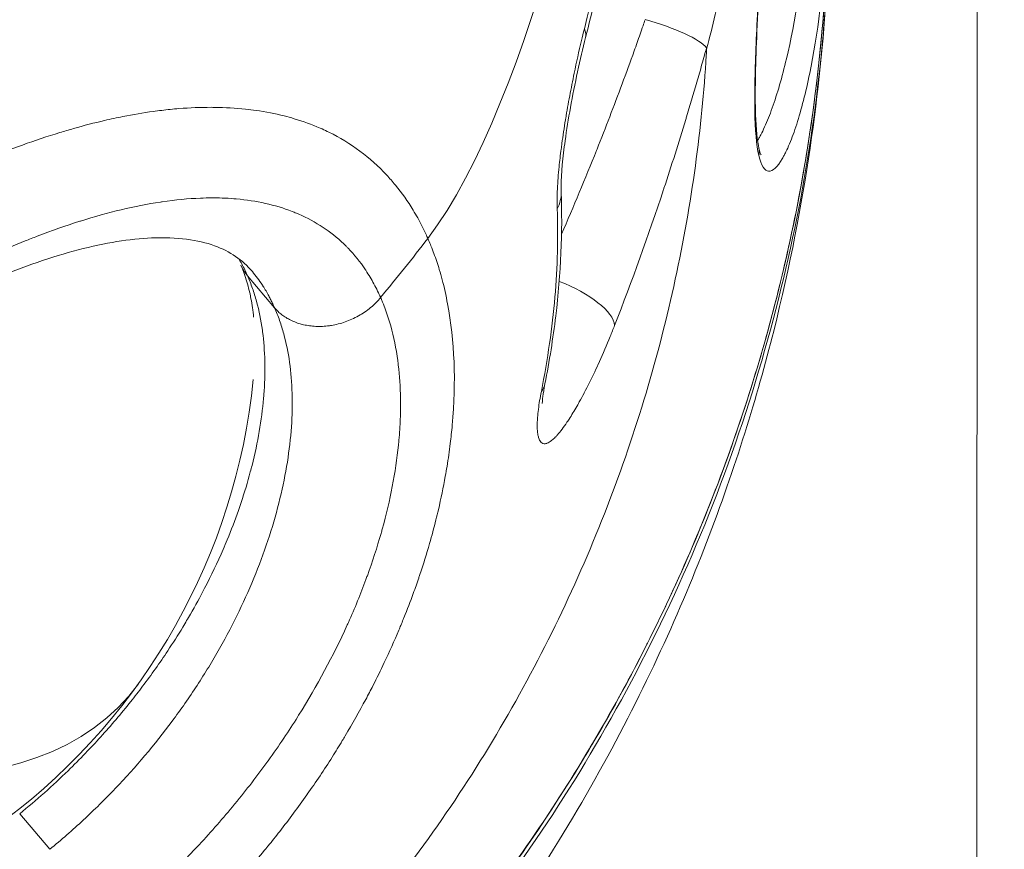
# Model space of a CAD drawing. Units: millimetres. Extents: x 2004 to 19971, y -7 to 13708.
# Drawn here: x 5508 to 5537, y 1188 to 1213 of the extents above; entities that cross this region are included whole.
import ezdxf

# ---------------------------------------------------------------- set-up
doc = ezdxf.new("R2010")
doc.units = ezdxf.units.MM
doc.styles.get("Standard").update_dxf_attribs({"font": 'arial.ttf'})
doc.dimstyles.new('OLCU', dxfattribs={"dimtxt": 300, "dimasz": 150, "dimexe": 0.18, "dimexo": 0.0625, "dimgap": 50, "dimtad": 1, "dimdec": 0, "dimlfac": 0.1, "dimrnd": 5, "dimzin": 0, "dimdsep": 46, "dimtxsty": 'Standard', "dimcen": 0.09, "dimse1": 1, "dimse2": 1, "dimadec": 0, "dimazin": 0, "dimtfac": 1, "dimtdec": 0, "dimtofl": 0, "dimtmove": 0, "dimatfit": 3, "dimfxl": 1, "dimtolj": 1, "dimtzin": 0, "dimarcsym": 0})

# ---------------------------------------------------------------- blocks, each defined once
blk = doc.blocks.new('*D18')
at = {"color": 0, "lineweight": -2, "transparency": 16777216}
blk.add_line((3304.573, 3373.341), (8934.477, 3373.341), dxfattribs=at)
at = {"color": 0, "transparency": 16777216}
for points in [[(3304.573, 3390.007), (3304.573, 3356.674), (3204.573, 3373.341)], [(8934.477, 3390.007), (8934.477, 3356.674), (9034.477, 3373.341)]]:
    blk.add_solid(points, dxfattribs=at)
at = {"layer": 'Defpoints', "color": 0, "transparency": 16777216}
for p in [(9034.477, 3373.341), (3204.573, 842.357), (9034.477, 842.357)]:
    blk.add_point(p, dxfattribs=at)
at = {"color": 0, "transparency": 16777216, "insert": (6119.525, 3550.984), "char_height": 250, "attachment_point": 5}
blk.add_mtext('\\A1;585', dxfattribs=at)

msp = doc.modelspace()

# ---------------------------------------------------------------- linework, layer by layer
at = {"color": 0, "linetype": 'Continuous', "lineweight": 0, "extrusion": (0, 1, 0)}
for p, q in [((5536.675, 1254.758), (5536.649, 1013.793)), ((5528.518, 1210.627), (5528.519, 1210.627)), ((5517.971, 1209.365), (5517.971, 1209.365)), ((5518.749, 1208.773), (5518.749, 1208.772)), ((5515.392, 1207.594), (5515.392, 1207.594)), ((5515.787, 1204.461), (5514.981, 1205.415)), ((5519.931, 1196.027), (5519.931, 1196.027)), ((5509.102, 1188.357), (5508.208, 1189.415))]:
    msp.add_line(p, q, dxfattribs=at)
at = {"color": 0, "linetype": 'Continuous', "lineweight": 0, "extrusion": (0, 0, -1)}
msp.add_arc((-5496.545, 1204.187), 18.7, 185.7099, 280.357, dxfattribs=at)
at = {"color": 0, "linetype": 'Continuous', "lineweight": 0}
for centre, major_axis, ratio, start_param, end_param in [((5526.74, 1212.584), (-1.928, 0.532), 0.22456, -2.864782, -1.542082), ((5523.093, 1212.993), (1.939, -0.491), 0.386403, -0.000002, 0.313419)]:
    msp.add_ellipse(centre, major_axis=major_axis, ratio=ratio, start_param=start_param, end_param=end_param, dxfattribs=at)
at = {"color": 0, "linetype": 'Continuous', "lineweight": 0, "extrusion": (0, 0, -1)}
for centre, major_axis, ratio, start_param, end_param in [((5496.558, 1204.192), (17.617, 6.229), 0.000001, 0, 0.000004), ((5523.266, 1216.725), (5.662, -8.248), 0.13797, 0.317323, 0.31743), ((5522.307, 1207.817), (1.998, 0.079), 0.663204, -0.000003, 0.371014), ((5476.937, 1227.356), (-50.646, -22.235), 0.801638, -2.173817, -2.130716), ((5516.614, 1206.537), (-1.831, -0.804), 0.801634, -0.232887, 0), ((5524.017, 1204.535), (1.86, -0.736), 0.374473, -1.594955, -0.186785), ((5521.861, 1202.585), (1.963, -0.385), 0.493158, 0, 0.248101), ((5496.545, 1204.187), (15.191, -10.906), 0.54429, 0, 1.40142)]:
    msp.add_ellipse(centre, major_axis=major_axis, ratio=ratio, start_param=start_param, end_param=end_param, dxfattribs=at)
at = {"color": 0, "linetype": 'Continuous', "lineweight": 0}
for points, knots in [([(5529.955, 1234.158), (5529.952, 1234.167), (5529.946, 1234.187), (5529.977, 1233.987), (5530.157, 1232.822), (5530.389, 1230.481), (5530.581, 1227.281), (5530.616, 1222.656), (5530.423, 1218.124), (5530.219, 1214.661), (5530.086, 1212.257), (5530.036, 1210.22), (5530.111, 1209.299), (5530.181, 1208.992)], [3.606383, 3.606383, 3.606383, 3.606383, 3.655447, 3.814379, 4.21171, 4.450109, 4.767974, 5.244771, 5.721569, 5.959968, 6.198366, 6.436765, 6.675158, 6.675158, 6.675158, 6.675158]), ([(5529.964, 1234.088), (5529.964, 1234.088), (5529.965, 1234.08), (5529.972, 1234.032), (5529.984, 1233.954), (5530.032, 1233.639), (5530.08, 1233.313), (5530.191, 1232.44), (5530.255, 1231.867), (5530.377, 1230.532), (5530.435, 1229.753), (5530.528, 1228.032), (5530.562, 1227.07), (5530.598, 1225.021), (5530.598, 1223.916), (5530.561, 1221.628), (5530.522, 1220.429), (5530.42, 1218.042), (5530.354, 1216.837), (5530.225, 1214.567), (5530.161, 1213.479), (5530.083, 1211.634), (5530.064, 1210.831), (5530.1, 1209.774), (5530.138, 1209.412), (5530.206, 1209.113), (5530.23, 1209.051), (5530.245, 1209.02), (5530.247, 1209.016), (5530.247, 1209.016)], [0.893003, 0.893003, 0.893003, 0.893003, 1.299705, 1.299705, 2.691236, 2.691236, 5.38103, 5.38103, 8.290937, 8.290937, 11.314609, 11.314609, 14.520415, 14.520415, 17.911652, 17.911652, 21.47232, 21.47232, 25.093044, 25.093044, 28.600323, 28.600323, 31.735082, 31.735082, 33.986402, 33.986402, 34.995368, 34.995368, 35.291227, 35.291227, 35.291227, 35.291227]), ([(5528.631, 1212.163), (5528.811, 1212.838), (5528.973, 1213.52), (5529.123, 1214.239), (5529.129, 1214.269), (5529.135, 1214.299), (5529.279, 1214.997), (5529.405, 1215.705), (5529.514, 1216.434), (5529.517, 1216.456), (5529.521, 1216.478), (5529.735, 1217.931), (5529.868, 1219.389), (5529.923, 1220.862), (5529.923, 1220.869), (5529.923, 1220.876), (5529.95, 1221.611), (5529.957, 1222.347), (5529.93, 1223.827), (5529.896, 1224.574), (5529.74, 1226.755), (5529.562, 1228.151), (5529.323, 1229.482)], [0, 0, 0, 0, 0.00214843, 0.00214843, 0.00224214, 0.00224214, 0.00224214, 0.00441665, 0.00441665, 0.00448429, 0.00448429, 0.00448429, 0.0089467, 0.0089467, 0.00896858, 0.00896858, 0.00896858, 0.01120503, 0.01120503, 0.01345287, 0.01345287, 0.01793715, 0.01793715, 0.01793715, 0.01793715]), ([(5527.328, 1224.08), (5527.152, 1223.136), (5526.98, 1222.192), (5526.627, 1220.304), (5526.447, 1219.36), (5525.88, 1216.529), (5525.47, 1214.641), (5524.995, 1212.756)], [-0.00000004, -0.00000004, -0.00000004, -0.00000004, 0.00315463, 0.00315463, 0.00630931, 0.00630931, 0.01261869, 0.01261869, 0.01261869, 0.01261869]), ([(5531.46, 1224.059), (5531.582, 1222.876), (5531.728, 1220.816), (5531.741, 1218.03), (5531.577, 1214.956), (5531.161, 1212.307), (5530.659, 1210.579), (5530.393, 1209.914), (5530.259, 1209.64), (5530.193, 1209.519), (5530.161, 1209.464), (5530.148, 1209.443), (5530.145, 1209.437)], [4.43597, 4.43597, 4.43597, 4.43597, 4.767974, 5.006373, 5.244771, 5.721569, 5.959968, 6.079167, 6.138767, 6.168566, 6.183466, 6.188966, 6.188966, 6.188966, 6.188966]), ([(5527.382, 1223.801), (5526.819, 1220.821), (5526.274, 1217.83), (5525.415, 1214.059), (5525.229, 1213.28), (5525.031, 1212.501)], [0, 0, 0, 0, 10.000994, 10.000994, 12.605851, 12.605851, 12.605851, 12.605851]), ([(5516.732, 1180.585), (5517.135, 1180.972), (5517.533, 1181.365), (5520.345, 1184.245), (5522.494, 1186.983), (5525.939, 1192.311), (5527.551, 1195.393), (5530.075, 1201.831), (5530.986, 1205.187), (5532.082, 1211.439), (5532.367, 1214.909), (5532.263, 1218.923), (5532.24, 1219.47), (5532.209, 1220.015)], [38.95429, 38.95429, 38.95429, 38.95429, 39.110592, 39.110592, 40.07847, 40.07847, 41.046688, 41.046688, 42.014907, 42.014907, 42.983193, 42.983193, 43.136073, 43.136073, 43.136073, 43.136073]), ([(5530.181, 1208.992), (5530.251, 1208.685), (5530.455, 1208.378), (5530.744, 1208.66), (5530.906, 1208.943), (5530.942, 1209.009), (5531.005, 1209.133), (5531.131, 1209.415), (5531.381, 1210.1), (5531.842, 1211.888), (5532.195, 1214.638), (5532.277, 1217.589), (5532.249, 1219.019), (5532.226, 1219.611)], [0, 0, 0, 0, 0.238399, 0.476797, 0.491697, 0.506597, 0.536397, 0.595997, 0.715196, 0.953595, 1.430392, 1.668791, 1.832538, 1.832538, 1.832538, 1.832538]), ([(5532.231, 1215.431), (5532.18, 1213.963), (5532.065, 1212.494), (5531.882, 1211.008), (5531.88, 1210.993), (5531.878, 1210.979), (5531.737, 1209.834), (5531.556, 1208.698), (5531.335, 1207.558), (5531.332, 1207.541), (5531.329, 1207.525), (5531.111, 1206.404), (5530.855, 1205.296), (5530.558, 1204.179), (5530.553, 1204.161), (5530.548, 1204.142), (5529.958, 1201.934), (5529.22, 1199.772), (5528.323, 1197.634), (5528.313, 1197.612), (5528.304, 1197.59), (5527.864, 1196.546), (5527.388, 1195.513), (5526.861, 1194.468), (5526.849, 1194.444), (5526.837, 1194.42), (5526.322, 1193.402), (5525.774, 1192.403), (5525.179, 1191.402), (5525.166, 1191.38), (5525.153, 1191.358), (5523.972, 1189.377), (5522.65, 1187.471), (5521.209, 1185.669), (5521.205, 1185.665), (5521.202, 1185.66), (5519.917, 1184.055), (5518.537, 1182.53), (5517.059, 1181.086)], [0.01685947, 0.01685947, 0.01685947, 0.01685947, 0.02138198, 0.02138198, 0.02142655, 0.02142655, 0.02142655, 0.02494566, 0.02494566, 0.02499774, 0.02499774, 0.02499774, 0.02850933, 0.02850933, 0.02856895, 0.02856895, 0.02856895, 0.03563668, 0.03563668, 0.03571141, 0.03571141, 0.03571141, 0.03920035, 0.03920035, 0.03928264, 0.03928264, 0.03928264, 0.04276402, 0.04276402, 0.04284187, 0.04284187, 0.04284187, 0.04989137, 0.04989137, 0.04990799, 0.04990799, 0.04990799, 0.05620219, 0.05620219, 0.05620219, 0.05620219]), ([(5532.231, 1215.431), (5532.157, 1213.309), (5531.949, 1211.189), (5531.267, 1206.981), (5530.789, 1204.886), (5529.573, 1200.783), (5528.833, 1198.766), (5527.107, 1194.853), (5526.117, 1192.948), (5523.908, 1189.285), (5522.683, 1187.519), (5520.029, 1184.168), (5518.594, 1182.575), (5517.066, 1181.081)], [0, 0, 0, 0, 6.468702, 6.468702, 12.998353, 12.998353, 19.527645, 19.527645, 26.052071, 26.052071, 32.576939, 32.576939, 39.080647, 39.080647, 39.080647, 39.080647]), ([(5532.194, 1213.861), (5532.103, 1212.431), (5531.953, 1210.888), (5531.459, 1207.537), (5531.116, 1205.727), (5530.131, 1201.818), (5529.489, 1199.717), (5527.766, 1195.248), (5526.684, 1192.88), (5523.937, 1187.996), (5522.269, 1185.481), (5520.276, 1183.016)], [0.7347377, 0.7347377, 0.7347377, 0.7347377, 0.7613792, 0.7613792, 0.7880206, 0.7880206, 0.814662, 0.814662, 0.8413034, 0.8413034, 0.8679449, 0.8679449, 0.8679449, 0.8679449]), ([(5526.804, 1213.031), (5526.783, 1212.97), (5526.762, 1212.909), (5526.711, 1212.765), (5526.682, 1212.682), (5526.595, 1212.434), (5526.536, 1212.269), (5526.359, 1211.774), (5526.239, 1211.447), (5525.876, 1210.467), (5525.627, 1209.821), (5525.367, 1209.168), (5525.362, 1209.155), (5525.357, 1209.143), (5525.021, 1208.302), (5524.675, 1207.473), (5524.317, 1206.655)], [0, 0, 0, 0, 0.000198722, 0.000198722, 0.000468705, 0.000468705, 0.001008814, 0.001008814, 0.002089633, 0.002089633, 0.004253893, 0.004253893, 0.004296622, 0.004296622, 0.004296622, 0.007140053, 0.007140053, 0.007140053, 0.007140053]), ([(5524.188, 1207.41), (5524.185, 1207.491), (5524.184, 1207.576), (5524.184, 1207.663), (5524.185, 1207.754), (5524.187, 1207.849), (5524.192, 1207.946), (5524.192, 1207.963), (5524.193, 1207.981), (5524.194, 1207.998), (5524.199, 1208.104), (5524.206, 1208.213), (5524.215, 1208.323), (5524.223, 1208.432), (5524.233, 1208.543), (5524.244, 1208.656), (5524.262, 1208.828), (5524.282, 1209.005), (5524.306, 1209.183), (5524.313, 1209.238), (5524.32, 1209.293), (5524.327, 1209.347), (5524.359, 1209.581), (5524.395, 1209.814), (5524.433, 1210.048), (5524.436, 1210.061), (5524.438, 1210.075), (5524.44, 1210.088), (5524.477, 1210.314), (5524.517, 1210.54), (5524.56, 1210.764), (5524.602, 1210.991), (5524.647, 1211.216), (5524.693, 1211.437), (5524.762, 1211.768), (5524.834, 1212.092), (5524.91, 1212.409), (5524.938, 1212.526), (5524.966, 1212.641), (5524.995, 1212.756)], [0, 0, 0, 0, 0.000321506, 0.000321506, 0.000321506, 0.000655092, 0.000655092, 0.000655092, 0.000713804, 0.000713804, 0.000713804, 0.001073039, 0.001073039, 0.001073039, 0.001428563, 0.001428563, 0.001428563, 0.00197505, 0.00197505, 0.00197505, 0.002142844, 0.002142844, 0.002142844, 0.002857126, 0.002857126, 0.002857126, 0.002898573, 0.002898573, 0.002898573, 0.003589001, 0.003589001, 0.003589001, 0.004285688, 0.004285688, 0.004285688, 0.005330554, 0.005330554, 0.005330554, 0.005714251, 0.005714251, 0.005714251, 0.005714251]), ([(5525.031, 1212.501), (5524.867, 1211.852), (5524.711, 1211.137), (5524.523, 1210.088), (5524.469, 1209.756), (5524.39, 1209.187), (5524.361, 1208.945), (5524.326, 1208.563), (5524.315, 1208.413), (5524.302, 1208.129), (5524.301, 1207.993), (5524.305, 1207.896)], [0, 0, 0, 0, 2.204967, 2.204967, 3.202916, 3.202916, 3.945352, 3.945352, 4.442734, 4.442734, 4.983676, 4.983676, 4.983676, 4.983676]), ([(5510.571, 1178.853), (5512.39, 1180.152), (5515.029, 1182.386), (5518.246, 1185.873), (5520.543, 1188.846), (5522.542, 1191.947), (5524.272, 1195.188), (5525.723, 1198.543), (5526.878, 1201.927), (5527.744, 1205.311), (5528.341, 1208.697), (5528.562, 1210.963), (5528.628, 1212.1), (5528.631, 1212.163)], [0.0125997, 0.0125997, 0.0125997, 0.0125997, 0.125, 0.1875, 0.25, 0.3125, 0.375, 0.4375, 0.5, 0.5625, 0.625, 0.6875, 0.6911557, 0.6911557, 0.6911557, 0.6911557]), ([(5525.895, 1203.941), (5526.41, 1205.259), (5526.896, 1206.608), (5527.354, 1207.994), (5527.358, 1208.005), (5527.362, 1208.017), (5527.585, 1208.693), (5527.802, 1209.375), (5528.015, 1210.08), (5528.02, 1210.096), (5528.025, 1210.111), (5528.131, 1210.463), (5528.236, 1210.816), (5528.39, 1211.349), (5528.441, 1211.527), (5528.517, 1211.795), (5528.542, 1211.884), (5528.587, 1212.045), (5528.607, 1212.118), (5528.627, 1212.19)], [0, 0, 0, 0, 0.004539808, 0.004539808, 0.004577385, 0.004577385, 0.004577385, 0.006809712, 0.006809712, 0.00685974, 0.00685974, 0.00685974, 0.00799822, 0.00799822, 0.008566426, 0.008566426, 0.008850181, 0.008850181, 0.009079617, 0.009079617, 0.009079617, 0.009079617]), ([(5500.854, 1205.465), (5501.166, 1205.672), (5501.478, 1205.873), (5501.79, 1206.069), (5501.825, 1206.091), (5501.86, 1206.113), (5501.896, 1206.135), (5502.207, 1206.328), (5502.519, 1206.516), (5502.83, 1206.699), (5503.045, 1206.825), (5503.26, 1206.948), (5503.476, 1207.069), (5503.774, 1207.236), (5504.072, 1207.399), (5504.371, 1207.556), (5504.615, 1207.684), (5504.859, 1207.809), (5505.103, 1207.931), (5505.402, 1208.08), (5505.7, 1208.223), (5505.997, 1208.36), (5506.237, 1208.471), (5506.475, 1208.577), (5506.713, 1208.68), (5506.864, 1208.745), (5507.015, 1208.809), (5507.166, 1208.871), (5507.544, 1209.026), (5507.917, 1209.171), (5508.287, 1209.304), (5508.661, 1209.439), (5509.031, 1209.562), (5509.398, 1209.674), (5509.534, 1209.716), (5509.671, 1209.756), (5509.806, 1209.794), (5510.118, 1209.883), (5510.427, 1209.962), (5510.731, 1210.033), (5510.915, 1210.075), (5511.097, 1210.115), (5511.278, 1210.15), (5511.581, 1210.211), (5511.881, 1210.261), (5512.175, 1210.302), (5512.346, 1210.326), (5512.515, 1210.346), (5512.682, 1210.363), (5512.769, 1210.372), (5512.856, 1210.38), (5512.943, 1210.387), (5513.27, 1210.413), (5513.589, 1210.425), (5513.9, 1210.425), (5513.935, 1210.425), (5513.969, 1210.424), (5514.003, 1210.424), (5514.318, 1210.42), (5514.625, 1210.402), (5514.923, 1210.371), (5515.028, 1210.359), (5515.132, 1210.347), (5515.235, 1210.332), (5515.522, 1210.291), (5515.802, 1210.237), (5516.072, 1210.169), (5516.173, 1210.143), (5516.273, 1210.116), (5516.371, 1210.086), (5516.637, 1210.007), (5516.892, 1209.915), (5517.138, 1209.807), (5517.158, 1209.799), (5517.178, 1209.79), (5517.198, 1209.781)], [0.0325128, 0.0325128, 0.0325128, 0.0325128, 0.081513, 0.081513, 0.081513, 0.0870435, 0.0870435, 0.0870435, 0.135923, 0.135923, 0.135923, 0.1696023, 0.1696023, 0.1696023, 0.2162196, 0.2162196, 0.2162196, 0.2544032, 0.2544032, 0.2544032, 0.3013113, 0.3013113, 0.3013113, 0.3392046, 0.3392046, 0.3392046, 0.3634494, 0.3634494, 0.3634494, 0.4242275, 0.4242275, 0.4242275, 0.4857885, 0.4857885, 0.4857885, 0.5088068, 0.5088068, 0.5088068, 0.5617239, 0.5617239, 0.5617239, 0.5936079, 0.5936079, 0.5936079, 0.6472289, 0.6472289, 0.6472289, 0.6784091, 0.6784091, 0.6784091, 0.6947196, 0.6947196, 0.6947196, 0.7563904, 0.7563904, 0.7563904, 0.7632095, 0.7632095, 0.7632095, 0.8258827, 0.8258827, 0.8258827, 0.8480114, 0.8480114, 0.8480114, 0.9096952, 0.9096952, 0.9096952, 0.9328125, 0.9328125, 0.9328125, 0.9949697, 0.9949697, 0.9949697, 1, 1, 1, 1]), ([(5517.198, 1209.781), (5517.267, 1209.75), (5517.993, 1209.409), (5518.728, 1208.861), (5519.291, 1208.218), (5519.378, 1208.112)], [0, 0, 0, 0, 0.081024, 0.861201, 1, 1, 1, 1]), ([(5519.378, 1208.112), (5519.57, 1207.878), (5519.745, 1207.63), (5519.906, 1207.366), (5519.998, 1207.215), (5520.085, 1207.059), (5520.167, 1206.896), (5520.219, 1206.794), (5520.268, 1206.69), (5520.316, 1206.583), (5520.325, 1206.564), (5520.333, 1206.546), (5520.341, 1206.527)], [0, 0, 0, 0, 0.5018455, 0.5018455, 0.5018455, 0.7888475, 0.7888475, 0.7888475, 0.9689712, 0.9689712, 0.9689712, 1, 1, 1, 1]), ([(5524.305, 1207.896), (5524.351, 1206.724), (5524.298, 1205.488), (5524.065, 1203.556), (5523.957, 1202.881), (5523.824, 1202.2)], [0, 0, 0, 0, 4.502626, 4.502626, 6.857482, 6.857482, 6.857482, 6.857482]), ([(5518.939, 1204.766), (5518.937, 1204.77), (5518.935, 1204.774), (5518.931, 1204.783), (5518.929, 1204.788), (5518.923, 1204.802), (5518.918, 1204.812), (5518.902, 1204.849), (5518.889, 1204.876), (5518.841, 1204.977), (5518.806, 1205.049), (5518.694, 1205.261), (5518.615, 1205.396), (5518.516, 1205.549), (5518.501, 1205.572), (5518.485, 1205.596), (5518.329, 1205.827), (5518.158, 1206.039), (5517.952, 1206.253), (5517.933, 1206.273), (5517.723, 1206.483), (5517.516, 1206.655), (5517.272, 1206.824), (5517.25, 1206.839), (5517.229, 1206.853), (5517.001, 1207.004), (5516.758, 1207.137), (5516.48, 1207.258), (5516.457, 1207.268), (5516.392, 1207.295), (5516.349, 1207.312), (5515.8, 1207.525), (5515.247, 1207.647), (5514.625, 1207.703), (5514.602, 1207.705), (5514.463, 1207.716), (5514.346, 1207.722), (5514.018, 1207.733), (5513.804, 1207.733), (5513.217, 1207.71), (5512.836, 1207.673), (5512.429, 1207.614), (5512.411, 1207.611), (5512.392, 1207.608), (5511.629, 1207.493), (5510.837, 1207.302), (5510.009, 1207.041), (5510.001, 1207.038), (5509.993, 1207.036), (5509.58, 1206.905), (5509.158, 1206.757), (5508.61, 1206.546), (5508.49, 1206.498), (5508.055, 1206.323), (5507.736, 1206.187), (5507.411, 1206.041), (5507.404, 1206.038), (5507.397, 1206.035), (5506.525, 1205.644), (5505.647, 1205.199), (5504.736, 1204.69), (5504.712, 1204.677), (5504.687, 1204.663), (5504.265, 1204.426), (5503.842, 1204.177), (5503.313, 1203.854), (5503.209, 1203.79), (5502.758, 1203.51), (5502.41, 1203.286), (5502.065, 1203.058)], [0, 0, 0, 0, 0.00002372, 0.00002372, 0.00004928, 0.00004928, 0.00010137, 0.00010137, 0.00025401, 0.00025401, 0.00066449, 0.00066449, 0.0014886, 0.0014886, 0.00164064, 0.00164064, 0.00164064, 0.00314158, 0.00314158, 0.00329159, 0.00329159, 0.00479282, 0.00479282, 0.00493739, 0.00493739, 0.00493739, 0.00644575, 0.00644575, 0.00658319, 0.00658319, 0.00683019, 0.00683019, 0.00976084, 0.00976084, 0.00987478, 0.00987478, 0.01043616, 0.01043616, 0.01142311, 0.01142311, 0.013088, 0.013088, 0.01316638, 0.01316638, 0.01316638, 0.01642675, 0.01642675, 0.01645797, 0.01645797, 0.01645797, 0.01810022, 0.01810022, 0.01855701, 0.01855701, 0.01974957, 0.01974957, 0.01977623, 0.01977623, 0.01977623, 0.02304116, 0.02304116, 0.02313233, 0.02313233, 0.02313233, 0.02468696, 0.02468696, 0.02506602, 0.02506602, 0.02633275, 0.02633275, 0.02633275, 0.02633275]), ([(5524.188, 1207.41), (5524.22, 1206.57), (5524.197, 1205.688), (5524.041, 1203.871), (5523.907, 1202.934), (5523.717, 1201.974)], [0, 0, 0, 0, 0.003360418, 0.003360418, 0.006720836, 0.006720836, 0.006720836, 0.006720836]), ([(5515.125, 1205.538), (5514.826, 1205.892), (5514.477, 1206.135), (5513.516, 1206.483), (5512.885, 1206.574), (5511.484, 1206.513), (5510.741, 1206.393), (5509.164, 1205.98), (5508.318, 1205.687), (5506.543, 1204.941), (5505.599, 1204.478), (5503.89, 1203.53), (5503.119, 1203.063), (5502.356, 1202.564)], [0, 0, 0, 0, 3.923317, 3.923317, 7.843317, 7.843317, 11.193884, 11.193884, 14.510363, 14.510363, 17.969546, 17.969546, 20.75768, 20.75768, 20.75768, 20.75768]), ([(5520.929, 1204.579), (5520.884, 1204.826), (5520.83, 1205.066), (5520.768, 1205.298), (5520.741, 1205.399), (5520.713, 1205.5), (5520.683, 1205.598), (5520.634, 1205.76), (5520.581, 1205.918), (5520.524, 1206.073), (5520.495, 1206.15), (5520.466, 1206.227), (5520.435, 1206.303), (5520.412, 1206.36), (5520.389, 1206.416), (5520.365, 1206.472), (5520.357, 1206.491), (5520.349, 1206.509), (5520.341, 1206.527)], [0, 0, 0, 0, 0.3487108, 0.3487108, 0.3487108, 0.5009722, 0.5009722, 0.5009722, 0.75, 0.75, 0.75, 0.875, 0.875, 0.875, 0.9687019, 0.9687019, 0.9687019, 1, 1, 1, 1]), ([(5514.981, 1205.415), (5514.955, 1205.475), (5514.927, 1205.536), (5514.87, 1205.653), (5514.84, 1205.711), (5514.782, 1205.819), (5514.753, 1205.87), (5514.724, 1205.92)], [-0.00000006, -0.00000006, -0.00000006, -0.00000006, 0.000328499, 0.000328499, 0.0006570581, 0.0006570581, 0.0009575943, 0.0009575943, 0.0009575943, 0.0009575943]), ([(5515.163, 1204.185), (5515.144, 1204.377), (5515.117, 1204.56), (5515.012, 1205.113), (5514.909, 1205.446), (5514.783, 1205.733)], [2.288338, 2.288338, 2.288338, 2.288338, 3.261016, 3.261016, 5.395986, 5.395986, 5.395986, 5.395986]), ([(5515.125, 1205.538), (5515.23, 1205.413), (5515.329, 1205.28), (5515.429, 1205.129), (5515.435, 1205.118), (5515.503, 1205.014), (5515.561, 1204.915), (5515.624, 1204.797), (5515.633, 1204.78), (5515.663, 1204.723), (5515.684, 1204.682), (5515.714, 1204.621), (5515.724, 1204.6), (5515.749, 1204.547), (5515.764, 1204.514), (5515.779, 1204.48), (5515.78, 1204.476), (5515.784, 1204.469), (5515.785, 1204.465), (5515.787, 1204.461)], [0.018852263, 0.018852263, 0.018852263, 0.018852263, 0.019746223, 0.019746223, 0.01981083, 0.01981083, 0.02040443, 0.02040443, 0.020502317, 0.020502317, 0.020733534, 0.020733534, 0.020845451, 0.020845451, 0.02101757, 0.02101757, 0.02104082, 0.02104082, 0.021062638, 0.021062638, 0.021062638, 0.021062638]), ([(5508.208, 1189.415), (5508.707, 1189.821), (5509.186, 1190.248), (5509.821, 1190.865), (5509.992, 1191.037), (5510.316, 1191.373), (5510.468, 1191.536), (5510.928, 1192.043), (5511.225, 1192.393), (5511.63, 1192.901), (5511.748, 1193.053), (5512.124, 1193.551), (5512.372, 1193.902), (5512.764, 1194.492), (5512.914, 1194.728), (5513.135, 1195.094), (5513.21, 1195.221), (5513.432, 1195.605), (5513.573, 1195.863), (5513.906, 1196.505), (5514.089, 1196.89), (5514.298, 1197.371), (5514.338, 1197.466), (5514.497, 1197.851), (5514.608, 1198.141), (5514.738, 1198.512), (5514.766, 1198.592), (5514.894, 1198.977), (5514.985, 1199.281), (5515.082, 1199.646), (5515.099, 1199.711), (5515.288, 1200.461), (5515.402, 1201.126), (5515.461, 1201.805), (5515.465, 1201.843), (5515.491, 1202.191), (5515.501, 1202.498), (5515.496, 1202.821), (5515.496, 1202.847), (5515.488, 1203.177), (5515.466, 1203.469), (5515.427, 1203.765), (5515.425, 1203.781), (5515.382, 1204.092), (5515.325, 1204.375), (5515.215, 1204.78), (5515.174, 1204.912), (5515.084, 1205.169), (5515.034, 1205.294), (5514.981, 1205.415)], [0, 0, 0, 0, 0.0019266, 0.0019266, 0.0026541, 0.0026541, 0.00332211, 0.00332211, 0.00471869, 0.00471869, 0.00530821, 0.00530821, 0.00663526, 0.00663526, 0.0075026, 0.0075026, 0.00796231, 0.00796231, 0.00889024, 0.00889024, 0.01027514, 0.01027514, 0.01061642, 0.01061642, 0.01165541, 0.01165541, 0.01194347, 0.01194347, 0.01303227, 0.01303227, 0.01327052, 0.01327052, 0.01577603, 0.01577603, 0.01592462, 0.01592462, 0.01714285, 0.01714285, 0.01725168, 0.01725168, 0.01850764, 0.01850764, 0.01857873, 0.01857873, 0.01990578, 0.01990578, 0.02056931, 0.02056931, 0.02123283, 0.02123283, 0.02123283, 0.02123283]), ([(5509.885, 1185.245), (5510.737, 1185.868), (5511.549, 1186.543), (5512.346, 1187.291), (5512.37, 1187.313), (5512.393, 1187.335), (5512.776, 1187.698), (5513.148, 1188.072), (5513.518, 1188.467), (5513.531, 1188.481), (5513.544, 1188.495), (5513.909, 1188.887), (5514.259, 1189.287), (5514.6, 1189.701), (5514.604, 1189.706), (5514.608, 1189.711), (5514.949, 1190.125), (5515.275, 1190.549), (5515.589, 1190.985), (5515.592, 1190.989), (5515.595, 1190.993), (5515.754, 1191.213), (5515.909, 1191.436), (5516.203, 1191.874), (5516.342, 1192.088), (5516.485, 1192.317), (5516.494, 1192.33), (5516.502, 1192.344), (5517.053, 1193.226), (5517.531, 1194.117), (5517.952, 1195.044), (5517.966, 1195.074), (5517.979, 1195.104), (5518.17, 1195.529), (5518.345, 1195.956), (5518.517, 1196.42), (5518.53, 1196.458), (5518.697, 1196.916), (5518.834, 1197.338), (5518.964, 1197.796), (5518.976, 1197.838), (5518.988, 1197.881), (5519.225, 1198.739), (5519.386, 1199.574), (5519.473, 1200.43), (5519.478, 1200.479), (5519.502, 1200.74), (5519.516, 1200.951), (5519.53, 1201.313), (5519.533, 1201.467), (5519.532, 1201.666), (5519.532, 1201.715), (5519.525, 1202.109), (5519.503, 1202.442), (5519.459, 1202.807), (5519.453, 1202.851), (5519.398, 1203.254), (5519.329, 1203.597), (5519.192, 1204.086), (5519.141, 1204.245), (5519.057, 1204.477), (5519.028, 1204.553), (5518.982, 1204.665), (5518.966, 1204.702), (5518.948, 1204.744), (5518.946, 1204.748), (5518.943, 1204.757), (5518.941, 1204.761), (5518.939, 1204.766)], [0, 0, 0, 0, 0.0031724, 0.0031724, 0.00326929, 0.00326929, 0.00326929, 0.00484604, 0.00484604, 0.00490393, 0.00490393, 0.00490393, 0.00651819, 0.00651819, 0.00653857, 0.00653857, 0.00653857, 0.00817322, 0.00817322, 0.00818857, 0.00818857, 0.00818857, 0.00902303, 0.00902303, 0.00980786, 0.00980786, 0.00985693, 0.00985693, 0.00985693, 0.01307714, 0.01307714, 0.01318531, 0.01318531, 0.01318531, 0.01471179, 0.01471179, 0.01484504, 0.01484504, 0.01634643, 0.01634643, 0.01650176, 0.01650176, 0.01650176, 0.01961572, 0.01961572, 0.01980596, 0.01980596, 0.02062958, 0.02062958, 0.02125036, 0.02125036, 0.02145039, 0.02145039, 0.022885, 0.022885, 0.02308201, 0.02308201, 0.02470388, 0.02470388, 0.02550805, 0.02550805, 0.02590751, 0.02590751, 0.02610648, 0.02610648, 0.02613131, 0.02613131, 0.02615429, 0.02615429, 0.02615429, 0.02615429]), ([(5518.939, 1204.766), (5518.896, 1204.714), (5518.85, 1204.663), (5518.801, 1204.614), (5518.751, 1204.564), (5518.698, 1204.516), (5518.642, 1204.469), (5518.585, 1204.422), (5518.525, 1204.377), (5518.462, 1204.334), (5518.404, 1204.295), (5518.344, 1204.258), (5518.283, 1204.223), (5518.217, 1204.186), (5518.15, 1204.152), (5518.08, 1204.121), (5518.016, 1204.093), (5517.95, 1204.066), (5517.882, 1204.043), (5517.816, 1204.02), (5517.749, 1203.999), (5517.68, 1203.982), (5517.614, 1203.965), (5517.547, 1203.951), (5517.48, 1203.94), (5517.459, 1203.936), (5517.438, 1203.933), (5517.416, 1203.93), (5517.346, 1203.921), (5517.276, 1203.914), (5517.206, 1203.911), (5517.141, 1203.908), (5517.076, 1203.908), (5517.011, 1203.911), (5516.948, 1203.914), (5516.886, 1203.919), (5516.824, 1203.927), (5516.765, 1203.935), (5516.707, 1203.946), (5516.649, 1203.959), (5516.602, 1203.97), (5516.555, 1203.982), (5516.509, 1203.997), (5516.453, 1204.014), (5516.398, 1204.035), (5516.344, 1204.057), (5516.293, 1204.079), (5516.244, 1204.103), (5516.196, 1204.13), (5516.15, 1204.155), (5516.106, 1204.182), (5516.063, 1204.212), (5516.022, 1204.24), (5515.982, 1204.271), (5515.944, 1204.303), (5515.907, 1204.335), (5515.872, 1204.368), (5515.839, 1204.404), (5515.821, 1204.422), (5515.804, 1204.442), (5515.787, 1204.461)], [0, 0, 0, 0, 0.0625, 0.0625, 0.0625, 0.125923, 0.125923, 0.125923, 0.190778, 0.190778, 0.190778, 0.25, 0.25, 0.25, 0.3125, 0.3125, 0.3125, 0.370671, 0.370671, 0.370671, 0.427604, 0.427604, 0.427604, 0.482635, 0.482635, 0.482635, 0.5, 0.5, 0.5, 0.5569, 0.5569, 0.5569, 0.609688, 0.609688, 0.609688, 0.660723, 0.660723, 0.660723, 0.709592, 0.709592, 0.709592, 0.75, 0.75, 0.75, 0.799264, 0.799264, 0.799264, 0.846342, 0.846342, 0.846342, 0.8911, 0.8911, 0.8911, 0.93478, 0.93478, 0.93478, 0.977227, 0.977227, 0.977227, 1, 1, 1, 1]), ([(5515.787, 1204.461), (5515.813, 1204.402), (5515.84, 1204.339), (5515.889, 1204.213), (5515.96, 1204.023), (5516.021, 1203.825), (5516.132, 1203.419), (5516.19, 1203.136), (5516.273, 1202.545), (5516.299, 1202.237), (5516.317, 1201.597), (5516.31, 1201.262), (5516.238, 1200.234), (5516.125, 1199.524), (5515.858, 1198.426), (5515.753, 1198.054), (5515.511, 1197.305), (5515.375, 1196.93), (5514.923, 1195.811), (5514.566, 1195.068), (5513.942, 1193.963), (5513.718, 1193.594), (5513.247, 1192.871), (5512.999, 1192.516), (5512.223, 1191.472), (5511.661, 1190.805), (5510.747, 1189.846), (5510.43, 1189.533), (5509.779, 1188.93), (5509.445, 1188.638), (5509.102, 1188.357)], [-0.00000006, -0.00000006, -0.00000006, -0.00000006, 0.00032771, 0.00032771, 0.00065548, 0.00131102, 0.00131102, 0.00262211, 0.00262211, 0.00393319, 0.00393319, 0.00524427, 0.00524427, 0.00786644, 0.00786644, 0.00917753, 0.00917753, 0.01048861, 0.01048861, 0.01311078, 0.01311078, 0.01442186, 0.01442186, 0.01573294, 0.01573294, 0.01835511, 0.01835511, 0.01966619, 0.01966619, 0.02097728, 0.02097728, 0.02097728, 0.02097728]), ([(5523.717, 1201.974), (5523.679, 1201.784), (5523.65, 1201.61), (5523.63, 1201.452), (5523.63, 1201.449), (5523.629, 1201.445), (5523.629, 1201.442), (5523.618, 1201.355), (5523.609, 1201.273), (5523.604, 1201.196), (5523.599, 1201.137), (5523.596, 1201.08), (5523.595, 1201.028), (5523.595, 1201.023), (5523.594, 1201.019), (5523.594, 1201.014), (5523.593, 1200.956), (5523.594, 1200.903), (5523.596, 1200.854), (5523.599, 1200.805), (5523.603, 1200.76), (5523.609, 1200.719), (5523.609, 1200.715), (5523.61, 1200.711), (5523.611, 1200.706), (5523.617, 1200.667), (5523.625, 1200.633), (5523.634, 1200.603), (5523.643, 1200.572), (5523.653, 1200.546), (5523.665, 1200.524), (5523.667, 1200.521), (5523.668, 1200.518), (5523.67, 1200.515), (5523.684, 1200.491), (5523.699, 1200.472), (5523.716, 1200.457), (5523.728, 1200.446), (5523.742, 1200.437), (5523.756, 1200.431), (5523.759, 1200.43), (5523.762, 1200.429), (5523.764, 1200.428), (5523.785, 1200.421), (5523.807, 1200.418), (5523.83, 1200.421), (5523.845, 1200.422), (5523.86, 1200.425), (5523.876, 1200.43), (5523.879, 1200.431), (5523.883, 1200.432), (5523.886, 1200.434), (5523.927, 1200.449), (5523.971, 1200.475), (5524.019, 1200.512), (5524.023, 1200.515), (5524.026, 1200.518), (5524.03, 1200.521), (5524.062, 1200.547), (5524.095, 1200.577), (5524.129, 1200.611), (5524.147, 1200.63), (5524.165, 1200.649), (5524.183, 1200.669), (5524.187, 1200.674), (5524.191, 1200.679), (5524.195, 1200.683), (5524.284, 1200.783), (5524.379, 1200.909), (5524.479, 1201.058), (5524.506, 1201.098), (5524.533, 1201.139), (5524.561, 1201.182), (5524.564, 1201.188), (5524.568, 1201.194), (5524.572, 1201.2), (5524.646, 1201.316), (5524.721, 1201.443), (5524.798, 1201.579), (5524.814, 1201.607), (5524.83, 1201.635), (5524.846, 1201.664), (5524.893, 1201.747), (5524.939, 1201.834), (5524.987, 1201.924), (5524.989, 1201.929), (5524.992, 1201.934), (5524.994, 1201.938), (5525.095, 1202.131), (5525.2, 1202.341), (5525.304, 1202.563), (5525.35, 1202.659), (5525.395, 1202.758), (5525.441, 1202.858), (5525.442, 1202.861), (5525.443, 1202.864), (5525.444, 1202.866), (5525.551, 1203.102), (5525.657, 1203.349), (5525.762, 1203.608), (5525.807, 1203.717), (5525.851, 1203.828), (5525.895, 1203.941)], [0, 0, 0, 0, 0.00065527, 0.00065527, 0.00065527, 0.00066818, 0.00066818, 0.00066818, 0.00102873, 0.00102873, 0.00102873, 0.00131054, 0.00131054, 0.00131054, 0.0013349, 0.0013349, 0.0013349, 0.00165035, 0.00165035, 0.00165035, 0.00196581, 0.00196581, 0.00196581, 0.00199998, 0.00199998, 0.00199998, 0.00231053, 0.00231053, 0.00231053, 0.00262108, 0.00262108, 0.00262108, 0.00266308, 0.00266308, 0.00266308, 0.00301174, 0.00301174, 0.00301174, 0.00327635, 0.00327635, 0.00327635, 0.00332356, 0.00332356, 0.00332356, 0.00369686, 0.00369686, 0.00369686, 0.00393162, 0.00393162, 0.00393162, 0.00398138, 0.00398138, 0.00398138, 0.00458688, 0.00458688, 0.00458688, 0.00463641, 0.00463641, 0.00463641, 0.00503304, 0.00503304, 0.00503304, 0.00524215, 0.00524215, 0.00524215, 0.00528886, 0.00528886, 0.00528886, 0.0062882, 0.0062882, 0.0062882, 0.00655269, 0.00655269, 0.00655269, 0.00658865, 0.00658865, 0.00658865, 0.00729641, 0.00729641, 0.00729641, 0.00744286, 0.00744286, 0.00744286, 0.00786323, 0.00786323, 0.00786323, 0.00788587, 0.00788587, 0.00788587, 0.00878469, 0.00878469, 0.00878469, 0.00917377, 0.00917377, 0.00917377, 0.00918453, 0.00918453, 0.00918453, 0.01009879, 0.01009879, 0.01009879, 0.01048431, 0.01048431, 0.01048431, 0.01048431]), ([(5523.824, 1202.2), (5523.796, 1202.057), (5523.775, 1201.927), (5523.751, 1201.737), (5523.746, 1201.669), (5523.745, 1201.621), (5523.745, 1201.612), (5523.745, 1201.612)], [0, 0, 0, 0, 0.537603, 0.537603, 1.021681, 1.021681, 1.251855, 1.251855, 1.251855, 1.251855]), ([(5510.46, 1183.586), (5510.799, 1183.833), (5511.133, 1184.088), (5511.46, 1184.35), (5511.833, 1184.65), (5512.199, 1184.959), (5512.556, 1185.279), (5512.58, 1185.3), (5512.604, 1185.321), (5512.628, 1185.343), (5512.72, 1185.426), (5512.812, 1185.51), (5512.904, 1185.595), (5513.155, 1185.827), (5513.401, 1186.063), (5513.644, 1186.305), (5513.838, 1186.498), (5514.029, 1186.694), (5514.218, 1186.893), (5514.245, 1186.923), (5514.273, 1186.952), (5514.301, 1186.981), (5514.406, 1187.093), (5514.51, 1187.206), (5514.614, 1187.32), (5514.931, 1187.669), (5515.238, 1188.025), (5515.535, 1188.386), (5515.554, 1188.409), (5515.573, 1188.433), (5515.592, 1188.456), (5515.709, 1188.6), (5515.825, 1188.744), (5515.939, 1188.89), (5516.218, 1189.247), (5516.486, 1189.609), (5516.745, 1189.976), (5516.75, 1189.982), (5516.755, 1189.989), (5516.759, 1189.996), (5517.016, 1190.36), (5517.262, 1190.729), (5517.498, 1191.102), (5517.601, 1191.263), (5517.701, 1191.426), (5517.799, 1191.589), (5517.828, 1191.637), (5517.857, 1191.685), (5517.886, 1191.733), (5518.1, 1192.093), (5518.304, 1192.454), (5518.497, 1192.816), (5518.57, 1192.952), (5518.641, 1193.088), (5518.71, 1193.223), (5518.827, 1193.452), (5518.94, 1193.681), (5519.048, 1193.911), (5519.201, 1194.233), (5519.345, 1194.555), (5519.481, 1194.878), (5519.5, 1194.923), (5519.519, 1194.969), (5519.538, 1195.015), (5519.563, 1195.075), (5519.588, 1195.135), (5519.612, 1195.196), (5519.619, 1195.213), (5519.626, 1195.23), (5519.633, 1195.246), (5519.73, 1195.487), (5519.822, 1195.728), (5519.91, 1195.969), (5519.965, 1196.121), (5520.019, 1196.273), (5520.071, 1196.425), (5520.082, 1196.459), (5520.094, 1196.493), (5520.105, 1196.527), (5520.209, 1196.836), (5520.305, 1197.143), (5520.393, 1197.448), (5520.461, 1197.686), (5520.525, 1197.922), (5520.583, 1198.156), (5520.609, 1198.257), (5520.633, 1198.358), (5520.656, 1198.458), (5520.735, 1198.792), (5520.803, 1199.123), (5520.862, 1199.451), (5520.88, 1199.55), (5520.896, 1199.649), (5520.912, 1199.747), (5520.949, 1199.975), (5520.982, 1200.201), (5521.009, 1200.425), (5521.032, 1200.607), (5521.051, 1200.788), (5521.067, 1200.967)], [0.0326366, 0.0326366, 0.0326366, 0.0326366, 0.0871928, 0.0871928, 0.0871928, 0.1493913, 0.1493913, 0.1493913, 0.1535571, 0.1535571, 0.1535571, 0.1697284, 0.1697284, 0.1697284, 0.2140173, 0.2140173, 0.2140173, 0.2494073, 0.2494073, 0.2494073, 0.2545939, 0.2545939, 0.2545939, 0.2744775, 0.2744775, 0.2744775, 0.3355608, 0.3355608, 0.3355608, 0.3394831, 0.3394831, 0.3394831, 0.3637629, 0.3637629, 0.3637629, 0.4232285, 0.4232285, 0.4232285, 0.424313, 0.424313, 0.424313, 0.4832996, 0.4832996, 0.4832996, 0.508813, 0.508813, 0.508813, 0.5163183, 0.5163183, 0.5163183, 0.5724978, 0.5724978, 0.5724978, 0.5935305, 0.5935305, 0.5935305, 0.6289892, 0.6289892, 0.6289892, 0.6787379, 0.6787379, 0.6787379, 0.6857987, 0.6857987, 0.6857987, 0.6950838, 0.6950838, 0.6950838, 0.697699, 0.697699, 0.697699, 0.7348344, 0.7348344, 0.7348344, 0.7581592, 0.7581592, 0.7581592, 0.7633883, 0.7633883, 0.7633883, 0.8108638, 0.8108638, 0.8108638, 0.8478857, 0.8478857, 0.8478857, 0.8638273, 0.8638273, 0.8638273, 0.9168681, 0.9168681, 0.9168681, 0.9328962, 0.9328962, 0.9328962, 0.9699429, 0.9699429, 0.9699429, 1, 1, 1, 1])]:
    msp.add_open_spline(points, degree=3, knots=knots, dxfattribs=at)
for points in [[(5520.341, 1206.527), (5523.46, 1210.608), (5525.541, 1220.683), (5526.701, 1225.725)], [(5528.627, 1212.19), (5528.629, 1212.181), (5528.63, 1212.172), (5528.632, 1212.163)], [(5530.116, 1209.392), (5530.116, 1209.392), (5530.116, 1209.392), (5530.116, 1209.392)], [(5530.181, 1208.992), (5530.2, 1209.062), (5530.201, 1209.136), (5530.185, 1209.206)], [(5521.067, 1200.967), (5521.185, 1202.277), (5521.137, 1203.482), (5520.929, 1204.579)]]:
    msp.add_open_spline(points, degree=3, dxfattribs=at)

# ---------------------------------------------------------------- dimensions: what is measured, and where the dimension line sits
at = {"color": 7}
dim = msp.add_linear_dim(base=(9034.477, 3373.341), p1=(3204.573, 842.357), p2=(9034.477, 842.357), dimstyle='OLCU', override={"dimtxt": 250, "dimasz": 100}, dxfattribs=at)
dim.commit()
dim.dimension.update_dxf_attribs({"geometry": '*D18', "text_midpoint": (6119.525, 3550.984)})

doc.saveas('drawing.dxf')
